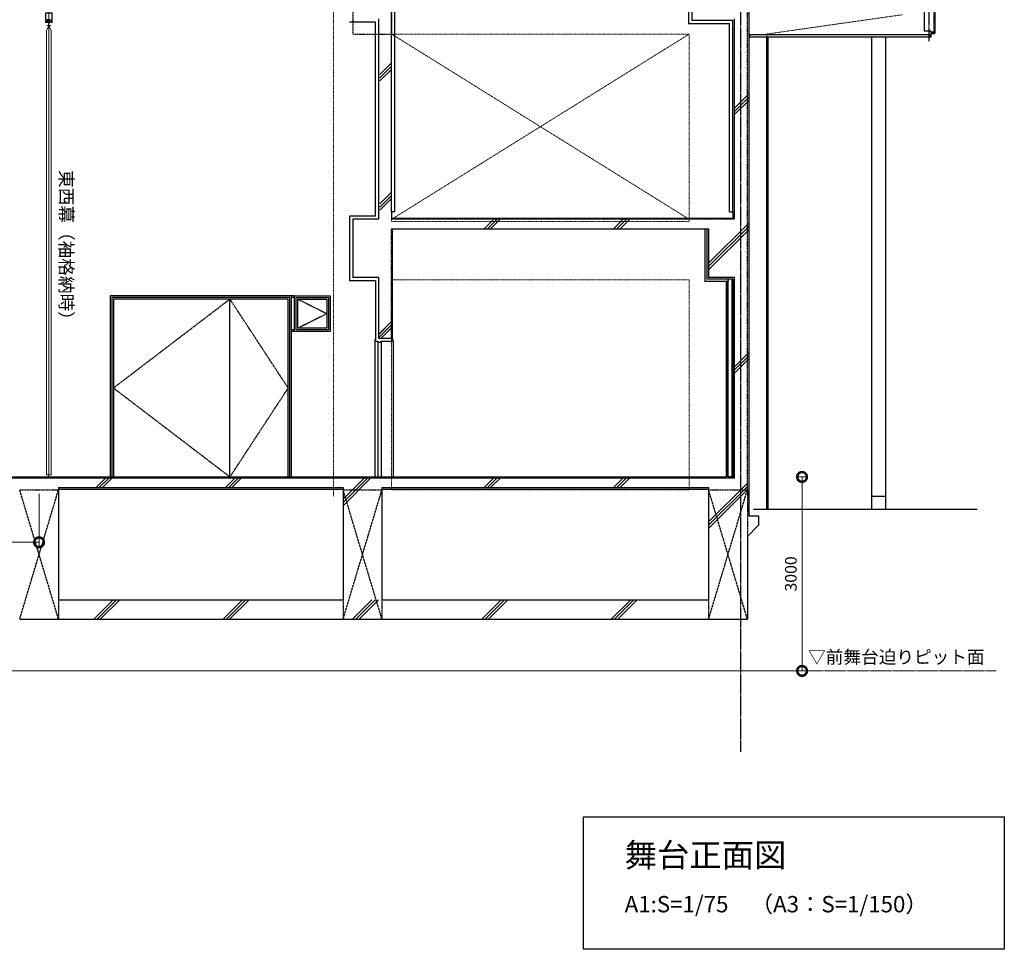
# Model space of a CAD drawing. Units: millimetres. Extents: x 32620 to 103360, y 6198 to 38605.
# Drawn here: x 88138 to 103360, y 6198 to 20578 of the extents above; entities that cross this region are included whole.
import ezdxf
from ezdxf.enums import TextEntityAlignment as Align

# ---------------------------------------------------------------- set-up
doc = ezdxf.new("R2010")
doc.units = ezdxf.units.MM
doc.header["$LTSCALE"] = 0.3
for name, pattern in [('CENTER', [50.8, 31.75, -6.35, 6.35, -6.35]), ('DOT', [3, 1.5, -1.5]), ('HIDDEN', [9.525, 6.35, -3.175])]:
    doc.linetypes.add(name, pattern=pattern)
doc.layers.get('Defpoints').update_dxf_attribs({"color": 8})
for name, color, linetype in [('A02KJ2-AX-X', 9, 'CENTER'), ('A09RC-CO-F', 7, 'Continuous'), ('A09RC-CO-N', 2, 'Continuous'), ('A09RC-CO-S', 4, 'Continuous'), ('A09RC-HD-S', 4, 'HIDDEN'), ('A09ST-CO-F', 7, 'Continuous'), ('A09ST-CO-S', 4, 'Continuous'), ('A10LG-CO-N', 2, 'Continuous'), ('A10SI-CO-F', 7, 'Continuous'), ('A10SI-CO-N', 3, 'Continuous'), ('A10SI-CO-S', 4, 'Continuous'), ('A10SI-CO-X', 5, 'Continuous'), ('A10WD-CO-S', 4, 'Continuous'), ('A11TG-CO-F', 6, 'Continuous'), ('A11TG-CO-N', 2, 'Continuous'), ('A11TG-CO-S', 8, 'Continuous'), ('A11TG-CT-X', 5, 'CENTER'), ('A14ZT1-CO-S', 9, 'Continuous'), ('M2-WK_--_LIN', 7, 'Continuous')]:
    doc.layers.add(name, color=color, linetype=linetype)
for name, color, linetype, lineweight in [('S_Dim', 40, 'Continuous', 13), ('S_Kenchiku0', 254, 'Continuous', 5), ('S_Kenchiku1', 7, 'Continuous', 20), ('S_kikou0', 7, 'Continuous', 20), ('S_Kikou1', 3, 'Continuous', 20), ('S_kikou2', 2, 'CENTER', 13), ('S_Text', 7, 'Continuous', 13), ('文字', 7, 'Continuous', 20)]:
    doc.layers.add(name, color=color, linetype=linetype, lineweight=lineweight)
doc.layers.add('S_Off', color=251, linetype='Continuous', lineweight=20, plot=False)
doc.styles.add('S_Text02', font='txt')
doc.styles.get("Standard").update_dxf_attribs({"font": 'isocp.shx', "bigfont": 'extfont.shx'})
doc.styles.add('縦', font='txt')
doc.dimstyles.new('S_Dim02$0', dxfattribs={"dimscale": 60, "dimtxt": 3, "dimasz": 5, "dimexe": 1, "dimexo": 1, "dimgap": 1, "dimtad": 1, "dimdsep": 46, "dimtxsty": 'S_Text02', "dimblk": 'DOTSMALL', "dimcen": 2.5, "dimclrd": 256, "dimclre": 256, "dimclrt": 256, "dimazin": 2, "dimtfac": 1, "dimtmove": 0, "dimatfit": 3, "dimldrblk": 'OPEN', "dimfxl": 1, "dimlwd": -1, "dimlwe": -1, "dimarcsym": 0})

# ---------------------------------------------------------------- blocks, each defined once
blk = doc.blocks.new('A$C69D04DDD')
at = {"layer": 'S_Off', "linetype": 'DOT'}
for p, q in [((39550, -300), (39550, 23273)), ((48350, 7150), (46250, 6850)), ((40450, 3950), (40450, 6850)), ((40450, 6850), (45050, 6850)), ((40450, 6850), (45050, 3985)), ((45050, 6850), (40450, 3985)), ((45050, 3950), (45050, 6850)), ((46250, -200), (46250, 6850)), ((40450, 3985), (45050, 3985)), ((40450, 3950), (45050, 3950)), ((40450, 3050), (45050, 3050)), ((40450, 3050), (40450, -15)), ((45050, -15), (45050, 3050)), ((39550, -300), (39550, -15)), ((40450, -15), (45050, -15)), ((40450, -200), (40450, -15)), ((45050, -200), (45050, -15)), ((46250, -200), (46250, -15)), ((40450, -200), (45050, -200))]:
    blk.add_line(p, q, dxfattribs=at)
blk = doc.blocks.new('_DOTSMALL')
at = {"color": 0, "linetype": 'ByBlock', "const_width": 0.5}
blk.add_lwpolyline([(-0.0625, 0, 1), (0.0625, 0, 1)], format="xyb", close=True, dxfattribs=at)
blk = doc.blocks.new('*D59')
at = {"layer": 'Defpoints', "color": 0, "transparency": 16777216}
for p in [(86088, 13505), (88438, 13305), (88438, 12494)]:
    blk.add_point(p, dxfattribs=at)
at = {"layer": 'S_Dim', "transparency": 16777216}
for p, q in [((86088, 13445), (86088, 12434)), ((88438, 13245), (88438, 12434)), ((86088, 12494), (88438, 12494))]:
    blk.add_line(p, q, dxfattribs=at)
at = {"layer": 'S_Dim', "transparency": 16777216, "xscale": 300, "yscale": 300, "zscale": 300, "rotation": 180}
blk.add_blockref('_DOTSMALL', (86088, 12494), dxfattribs=at)
at = {"layer": 'S_Dim', "transparency": 16777216, "xscale": 300, "yscale": 300, "zscale": 300}
blk.add_blockref('_DOTSMALL', (88438, 12494), dxfattribs=at)
at = {"layer": 'S_Dim', "transparency": 16777216, "insert": (87263, 12644), "char_height": 180, "attachment_point": 5, "style": 'S_Text02'}
blk.add_mtext('2350', dxfattribs=at)
blk = doc.blocks.new('_Open')
at = {"color": 0, "linetype": 'ByBlock', "lineweight": -2}
for p, q in [((-1, 0.167), (0, 0)), ((-1, -0.167), (0, 0)), ((0, 0), (-1, 0))]:
    blk.add_line(p, q, dxfattribs=at)
blk = doc.blocks.new('*D77')
at = {"layer": 'Defpoints', "color": 0, "transparency": 16777216}
for p in [(100088, 13505), (85938, 10505), (100233, 10505)]:
    blk.add_point(p, dxfattribs=at)
at = {"layer": 'S_Dim', "transparency": 16777216}
for p, q in [((100148, 13505), (100293, 13505)), ((100233, 13505), (100233, 10505)), ((85998, 10505), (100293, 10505))]:
    blk.add_line(p, q, dxfattribs=at)
at = {"layer": 'S_Dim', "transparency": 16777216, "xscale": 300, "yscale": 300, "zscale": 300}
for p, rotation in [((100233, 13505), 90), ((100233, 10505), 270)]:
    blk.add_blockref('_DOTSMALL', p, dxfattribs=dict(at, rotation=rotation))
at = {"layer": 'S_Dim', "transparency": 16777216, "insert": (100083, 12005), "char_height": 180, "attachment_point": 5, "rotation": 90, "style": 'S_Text02'}
blk.add_mtext('3000', dxfattribs=at)
blk = doc.blocks.new('A$C42173A19')
for p, q in [((47, 0), (-47, 0)), ((-53, -6), (-53, -150)), ((-53, -150), (-47, -150)), ((47, -6), (-47, -6)), ((-47, -6), (-47, -150)), ((47, -150), (47, -6)), ((47, -150), (53, -150)), ((53, -150), (53, -6))]:
    blk.add_line(p, q)
at = {"color": 4, "linetype": 'HIDDEN'}
for p, q in [((-41.5, 0), (-41.5, -6)), ((-32.5, 0), (-32.5, -6)), ((32.5, 0), (32.5, -6)), ((41.5, 0), (41.5, -6))]:
    blk.add_line(p, q, dxfattribs=at)
at = {"color": 2, "linetype": 'CENTER'}
for p, q in [((-37, 6.75), (-37, -11.75)), ((0, 59.52), (0, -195.7)), ((37, 6.75), (37, -11.75))]:
    blk.add_line(p, q, dxfattribs=at)
for points in [[(-42, -113), (-42, -140.5, 0.41421356), (-37.5, -145), (-10, -145, -0.41421356), (-7, -148), (-7, -150), (-47, -150), (-47, -110), (-45, -110, -0.41421356)], [(42, -113), (42, -140.5, -0.41421356), (37.5, -145), (10, -145, 0.41421356), (7, -148), (7, -150), (47, -150), (47, -110), (45, -110, 0.41421356)]]:
    blk.add_lwpolyline(points, format="xyb", close=True)
for centre, start, end in [((-47, -6), 90, 180), ((47, -6), 0, 90)]:
    blk.add_arc(centre, 6, start, end)
blk = doc.blocks.new('A$C001C44BF')
at = {"layer": 'S_kikou0', "color": 0, "linetype": 'ByBlock', "lineweight": -2}
for p, q in [((-9, 5), (-11, 5)), ((9, 5), (11, 5)), ((30, -73), (-30, -73)), ((-9, -5), (-11, -5)), ((-3, -10), (-3, -15)), ((2, -10), (2, -15)), ((9, -5), (11, -5))]:
    blk.add_line(p, q, dxfattribs=at)
for points in [[(-23, -16), (-23, 16, -1), (-11, 16), (-11, -16, -1)], [(11, -16), (11, 16, -1), (23, 16), (23, -16, -1)]]:
    blk.add_lwpolyline(points, format="xyb", close=True, dxfattribs=at)
blk.add_lwpolyline([(6, -43), (6, -15), (-7, -15), (-7, -43)], close=True, dxfattribs=at)
blk.add_lwpolyline([(-3, -43), (-3, -84, 1), (2, -84), (2, -43)], format="xyb", dxfattribs=at)
blk.add_circle((0, 0), 10, dxfattribs=at)
blk = doc.blocks.new('A$C17F9359B')
at = {"linetype": 'ByBlock'}
blk.add_lwpolyline([(-35, -7170), (-35, -303.8), (0, -220), (35, -303.8), (35, -7170)], close=True, dxfattribs=at)
at = {"layer": 'S_kikou2'}
blk.add_line((0, -220), (0, -7170), dxfattribs=at)
at = {"linetype": 'ByBlock'}
for name, p in [('A$C42173A19', (0, -24.3)), ('A$C001C44BF', (0, -146.8))]:
    blk.add_blockref(name, p, dxfattribs=at)

msp = doc.modelspace()

# ---------------------------------------------------------------- linework, layer by layer
msp.add_lwpolyline([(96855.784, 8245.89), (103359.901, 8245.89), (103359.901, 6198.305), (96855.784, 6198.305)], close=True)
at = {"layer": 'A02KJ2-AX-X'}
for p, q in [((99288.447, 9253.514), (99288.447, 24172.626)), ((102193.447, 22841.825), (102193.447, 20244.817))]:
    msp.add_line(p, q, dxfattribs=at)
at = {"layer": 'A09RC-CO-F'}
for p, q in [((102288.447, 22685.394), (102288.447, 20385.394)), ((99408.447, 21105.394), (99408.447, 12905.394)), ((93888.447, 17607.642), (93888.447, 17490.394)), ((93888.447, 17505.394), (99188.447, 17505.394)), ((99163.447, 17605.394), (99163.447, 17505.394)), ((99163.447, 17605.394), (99163.447, 17505.394)), ((93888.447, 17340.394), (98788.447, 17340.394)), ((93903.447, 15630.394), (93903.447, 17340.394))]:
    msp.add_line(p, q, dxfattribs=at)
at = {"layer": 'A09RC-CO-N'}
for p, q in [((93888.447, 17607.642), (93888.447, 21390.887)), ((102118.447, 20755.394), (102118.447, 20400.394)), ((93688.447, 17490.394), (93688.447, 20590.394)), ((99188.447, 17490.394), (99188.447, 20590.394)), ((99188.447, 17490.394), (99188.447, 20590.394)), ((102223.447, 20400.394), (102118.447, 20400.394)), ((102223.447, 20385.394), (102223.447, 20400.394)), ((102288.447, 20385.394), (102223.447, 20385.394)), ((93288.447, 17490.394), (93288.447, 16590.394)), ((93688.447, 17490.394), (93288.447, 17490.394)), ((98788.447, 17340.394), (98788.447, 16590.394)), ((93688.447, 16590.394), (93288.447, 16590.394)), ((93688.447, 15650.394), (93688.447, 16590.394)), ((99188.447, 16590.394), (98788.447, 16590.394)), ((99188.447, 13490.394), (99188.447, 16590.394)), ((93688.447, 15650.394), (93888.447, 15650.394)), ((87988.447, 13490.394), (99188.447, 13490.394)), ((88738.447, 13340.394), (93138.447, 13340.394)), ((88738.447, 13340.394), (88738.447, 11605.394)), ((93138.447, 13340.394), (93138.447, 11605.394)), ((93738.447, 13340.394), (98788.447, 13340.394)), ((93738.447, 13340.394), (93738.447, 11605.394)), ((98788.447, 13340.394), (98788.447, 11605.394)), ((99408.447, 12905.394), (99558.447, 12905.394)), ((99558.447, 12905.394), (99558.447, 12755.394)), ((99557.173, 12754.866), (99388.447, 12586.141)), ((99388.447, 12586.141), (99388.447, 11305.394)), ((88738.447, 11605.394), (93138.447, 11605.394)), ((93738.447, 11605.394), (98788.447, 11605.394)), ((88138.447, 11305.394), (99388.447, 11305.394))]:
    msp.add_line(p, q, dxfattribs=at)
at = {"layer": 'A09RC-CO-S'}
for p, q in [((99688.447, 13005.394), (99688.447, 20305.394)), ((99708.447, 13005.394), (99708.447, 20305.394))]:
    msp.add_line(p, q, dxfattribs=at)
at = {"layer": 'A09RC-HD-S'}
for p, q in [((102268.447, 22685.394), (102268.447, 20385.394)), ((99388.447, 13305.287), (99388.447, 21105.394)), ((99188.447, 17490.394), (93888.447, 17490.394)), ((93888.447, 15650.394), (93888.447, 17340.394)), ((88138.447, 13305.394), (88738.447, 13305.394)), ((88138.447, 11305.394), (88738.447, 13305.394)), ((88738.447, 11305.394), (88138.447, 13305.394)), ((93138.447, 13305.394), (93738.447, 13305.394)), ((93138.447, 11305.394), (93738.447, 13305.394)), ((93738.447, 11305.394), (93138.447, 13305.394)), ((98788.447, 11305.394), (99388.447, 13305.394)), ((99388.447, 11305.394), (98788.447, 13305.394)), ((98788.447, 13305.394), (99388.447, 13305.394)), ((99388.447, 13305.287), (99388.447, 12586.141)), ((88738.447, 11605.394), (88738.447, 11305.394)), ((93138.447, 11605.394), (93138.447, 11305.394)), ((93738.447, 11605.394), (93738.447, 11305.394)), ((98788.447, 11605.394), (98788.447, 11305.394))]:
    msp.add_line(p, q, dxfattribs=at)
at = {"layer": 'A09ST-CO-F'}
msp.add_lwpolyline([(102288.447, 20368.394), (102288.447, 20370.394), (102223.447, 20370.394), (102223.447, 20305.394), (102225.447, 20305.394, 0.414213562), (102229.447, 20309.394), (102229.447, 20355.894, -0.414213562), (102237.947, 20364.394), (102284.447, 20364.394, 0.414213562), (102288.447, 20368.394, 0.414213562)], format="xyb", dxfattribs=at)
at = {"layer": 'A09ST-CO-S'}
for p, q in [((101310.297, 13005.394), (101310.297, 20305.394)), ((101526.597, 13005.394), (101526.597, 20305.394))]:
    msp.add_line(p, q, dxfattribs=at)
at = {"layer": 'A10LG-CO-N'}
for points in [[(99143.313, 16537.394), (99153.447, 16537.394), (99153.447, 16565.394), (99088.447, 16565.394), (99088.447, 16537.394), (99098.582, 16537.394)], [(99143.313, 13533.394), (99153.447, 13533.394), (99153.447, 13505.394), (99088.447, 13505.394), (99088.447, 13533.394), (99098.582, 13533.394)]]:
    msp.add_lwpolyline(points, dxfattribs=at)
at = {"layer": 'A10SI-CO-F'}
for p, q in [((93938.447, 17605.394), (93938.447, 21390.387)), ((98478.447, 21344.987), (98478.447, 20515.394)), ((93638.447, 20540.394), (93238.447, 20540.394)), ((93638.447, 20540.394), (93238.447, 20540.394)), ((93638.447, 17540.394), (93638.447, 20540.394)), ((99113.447, 20515.394), (98478.447, 20515.394)), ((99113.447, 17605.394), (99113.447, 20515.394)), ((99113.447, 17605.394), (99113.447, 20515.394)), ((93238.447, 17540.394), (93238.447, 16540.394)), ((93638.447, 17540.394), (93238.447, 17540.394)), ((93938.447, 17605.394), (93888.447, 17605.394)), ((99113.447, 17605.394), (99163.447, 17605.394)), ((99113.447, 17605.394), (99163.447, 17605.394)), ((98728.447, 17340.394), (98728.447, 16530.394)), ((93638.447, 16540.394), (93238.447, 16540.394)), ((93638.447, 16540.394), (93638.447, 15630.394)), ((99088.447, 16530.394), (98728.447, 16530.394)), ((99063.447, 13505.394), (99063.447, 16530.394)), ((53168.447, 13505.394), (99063.447, 13505.394)), ((99482.701, 13005.394), (102939.039, 13005.394))]:
    msp.add_line(p, q, dxfattribs=at)
at = {"layer": 'A10SI-CO-N'}
for p, q in [((98528.447, 21344.487), (98528.447, 20565.394)), ((99163.447, 20565.394), (98528.447, 20565.394)), ((99163.447, 17605.394), (99163.447, 20565.394)), ((99163.447, 17605.394), (99163.447, 20565.394)), ((98763.447, 17340.394), (98763.447, 16565.394)), ((99163.447, 16565.394), (98763.447, 16565.394)), ((99163.447, 16565.394), (99163.447, 13490.394)), ((88738.447, 13315.394), (93138.447, 13315.394)), ((93738.447, 13315.394), (98788.447, 13315.394))]:
    msp.add_line(p, q, dxfattribs=at)
at = {"layer": 'A10SI-CO-S'}
for p, q in [((102278.447, 20385.394), (102278.447, 20370.394)), ((102288.447, 20385.394), (102288.447, 20370.394)), ((99088.447, 13505.394), (99088.447, 16565.394)), ((99153.447, 13505.394), (99153.447, 16565.394))]:
    msp.add_line(p, q, dxfattribs=at)
at = {"layer": 'A10SI-CO-X'}
msp.add_line((99075.947, 13505.394), (99075.947, 16530.394), dxfattribs=at)
at = {"layer": 'A10WD-CO-S'}
msp.add_lwpolyline([(102208.447, 20350.394), (102208.447, 20305.394), (99423.447, 20305.394), (99423.447, 20350.394)], close=True, dxfattribs=at)
at = {"layer": 'A11TG-CO-F'}
msp.add_lwpolyline([(93648.447, 15630.394), (93628.447, 15630.394), (93628.447, 15605.394), (93674.447, 15605.394), (93674.447, 15590.394), (93728.447, 15590.394), (93728.447, 15605.394), (93913.447, 15605.394), (93913.447, 15630.394), (93893.447, 15630.394)], dxfattribs=at)
at = {"layer": 'A11TG-CO-N'}
for p, q in [((93628.447, 15605.394), (93628.447, 13505.394)), ((93674.447, 15590.394), (93674.447, 13505.394))]:
    msp.add_line(p, q, dxfattribs=at)
at = {"layer": 'A11TG-CO-S'}
for p, q in [((92388.447, 16305.394), (92338.447, 16305.394)), ((91388.447, 13505.394), (91388.447, 16255.394)), ((92388.447, 16280.394), (92338.447, 16280.394)), ((92388.447, 15780.394), (92338.447, 15780.394)), ((92388.447, 15755.394), (92338.447, 15755.394)), ((93728.447, 15590.394), (93728.447, 13505.394)), ((93913.447, 15605.394), (93913.447, 13505.394))]:
    msp.add_line(p, q, dxfattribs=at)
for points in [[(92338.447, 13505.394), (92338.447, 16305.394), (89538.447, 16305.394), (89538.447, 13505.394)], [(92313.447, 13505.394), (92313.447, 16280.394), (89563.447, 16280.394), (89563.447, 13505.394)], [(92288.447, 13505.394), (92288.447, 16255.394), (89588.447, 16255.394), (89588.447, 13505.394)]]:
    msp.add_lwpolyline(points, dxfattribs=at)
for points in [[(92938.447, 15755.394), (92388.447, 15755.394), (92388.447, 16305.394), (92938.447, 16305.394)], [(92913.447, 15780.394), (92413.447, 15780.394), (92413.447, 16280.394), (92913.447, 16280.394)], [(92888.447, 15805.394), (92438.447, 15805.394), (92438.447, 16255.394), (92888.447, 16255.394)]]:
    msp.add_lwpolyline(points, close=True, dxfattribs=at)
at = {"layer": 'A11TG-CT-X'}
msp.add_lwpolyline([(92288.447, 14880.394), (91388.447, 16255.394), (89588.447, 14880.394), (91388.447, 13505.394)], close=True, dxfattribs=at)
at = {"layer": 'A11TG-CT-X', "ltscale": 0.5}
msp.add_lwpolyline([(92438.447, 16255.394), (92888.447, 16030.394), (92438.447, 15805.394)], dxfattribs=at)
at = {"layer": 'A14ZT1-CO-S'}
msp.add_line((101310.297, 13205.394), (101526.597, 13205.394), dxfattribs=at)
at = {"layer": 'M2-WK_--_LIN', "color": 4, "linetype": 'HIDDEN'}
for p, q in [((93288.447, 21255.394), (93288.447, 20355.394)), ((93888.447, 21255.394), (93888.447, 20355.394)), ((93288.447, 20355.394), (93888.447, 20355.394))]:
    msp.add_line(p, q, dxfattribs=at)
at = {"layer": 'S_Kenchiku0', "color": 14}
for p, q in [((93888.447, 19909.702), (93708.447, 19729.702)), ((93888.447, 19909.702), (93708.447, 19729.702)), ((93888.447, 19859.702), (93708.447, 19679.702)), ((93888.447, 19859.702), (93708.447, 19679.702)), ((93888.447, 19809.702), (93708.447, 19629.702)), ((93888.447, 19809.702), (93708.447, 19629.702)), ((99408.447, 19429.702), (99188.447, 19209.702)), ((99408.447, 19379.702), (99188.447, 19159.702)), ((99408.447, 19329.702), (99188.447, 19109.702)), ((93888.447, 17909.702), (93708.447, 17729.702)), ((93888.447, 17909.702), (93708.447, 17729.702)), ((93888.447, 17859.702), (93708.447, 17679.702)), ((93888.447, 17859.702), (93708.447, 17679.702)), ((93888.447, 17809.702), (93708.447, 17629.702)), ((93888.447, 17809.702), (93708.447, 17629.702)), ((95484.139, 17505.394), (95319.139, 17340.394)), ((95534.139, 17505.394), (95369.139, 17340.394)), ((95584.139, 17505.394), (95419.139, 17340.394)), ((97484.139, 17505.394), (97319.139, 17340.394)), ((97534.139, 17505.394), (97369.139, 17340.394)), ((97584.139, 17505.394), (97419.139, 17340.394)), ((99408.447, 17429.702), (98788.447, 16809.702)), ((99408.447, 17379.702), (98788.447, 16759.702)), ((99408.447, 17329.702), (98788.447, 16709.702)), ((93903.447, 15924.702), (93688.447, 15709.702)), ((93903.447, 15874.702), (93688.447, 15659.702)), ((93888.447, 15909.702), (93708.447, 15729.702)), ((93888.447, 15859.702), (93708.447, 15679.702)), ((93903.447, 15824.702), (93729.139, 15650.394)), ((99408.447, 15429.702), (99188.447, 15209.702)), ((99408.447, 15379.702), (99188.447, 15159.702)), ((99408.447, 15329.702), (99188.447, 15109.702)), ((89469.139, 13490.394), (89319.139, 13340.394)), ((89519.139, 13490.394), (89369.139, 13340.394)), ((89569.139, 13490.394), (89419.139, 13340.394)), ((91469.139, 13490.394), (91319.139, 13340.394)), ((91519.139, 13490.394), (91369.139, 13340.394)), ((91569.139, 13490.394), (91419.139, 13340.394)), ((93469.139, 13490.394), (93138.447, 13159.702)), ((93519.139, 13490.394), (93138.447, 13109.702)), ((93569.139, 13490.394), (93138.447, 13059.702)), ((95469.139, 13490.394), (95319.139, 13340.394)), ((95519.139, 13490.394), (95369.139, 13340.394)), ((95569.139, 13490.394), (95419.139, 13340.394)), ((97469.139, 13490.394), (97319.139, 13340.394)), ((97519.139, 13490.394), (97369.139, 13340.394)), ((97569.139, 13490.394), (97419.139, 13340.394)), ((99388.447, 13409.702), (98788.447, 12809.702)), ((99388.447, 13359.702), (98788.447, 12759.702)), ((99388.447, 13309.702), (98788.447, 12709.702)), ((89584.139, 11605.394), (89284.139, 11305.394)), ((89634.139, 11605.394), (89334.139, 11305.394)), ((89684.139, 11605.394), (89384.139, 11305.394)), ((91584.139, 11605.394), (91284.139, 11305.394)), ((91634.139, 11605.394), (91334.139, 11305.394)), ((91684.139, 11605.394), (91384.139, 11305.394)), ((93584.139, 11605.394), (93284.139, 11305.394)), ((93634.139, 11605.394), (93334.139, 11305.394)), ((93684.139, 11605.394), (93384.139, 11305.394)), ((95584.139, 11605.394), (95284.139, 11305.394)), ((95634.139, 11605.394), (95334.139, 11305.394)), ((95684.139, 11605.394), (95384.139, 11305.394)), ((97584.139, 11605.394), (97284.139, 11305.394)), ((97634.139, 11605.394), (97334.139, 11305.394)), ((97684.139, 11605.394), (97384.139, 11305.394))]:
    msp.add_line(p, q, dxfattribs=at)
at = {"layer": 'S_kikou2'}
msp.add_line((88588.447, 20451.594), (88588.447, 13511.594), dxfattribs=at)
at = {"layer": 'S_Text', "color": 1, "linetype": 'CENTER'}
msp.add_line((100293.222, 10505.394), (103233.191, 10505.394), dxfattribs=at)

# ---------------------------------------------------------------- block references
at = {"layer": 'S_Kenchiku1'}
msp.add_blockref('A$C69D04DDD', (53438.447, 13505.394), dxfattribs=at)
at = {"layer": 'S_Kikou1', "linetype": 'Continuous', "lineweight": 0}
msp.add_blockref('A$C17F9359B', (88588.447, 20707.994), dxfattribs=at)

# ---------------------------------------------------------------- texts
at = {"layer": 'S_Text', "linetype": 'Continuous', "style": '縦'}
msp.add_text('東西幕（袖格納時）', height=200, rotation=270, dxfattribs=at).set_placement((88759.41, 18251.571))
at = {"layer": 'S_Text', "style": 'S_Text02'}
msp.add_text('▽前舞台迫りピット面', height=200, dxfattribs=at).set_placement((100326.576, 10557.196), align=Align.BOTTOM_LEFT)
at = {"layer": '文字', "color": 0, "insert": (97490.949, 7655.503), "char_height": 366.35859, "width": 4923.16166, "attachment_point": 4, "line_spacing_factor": 1.043635}
msp.add_mtext('\\pxt6.90498;舞台正面図', dxfattribs=at)
at = {"layer": '文字', "color": 0, "insert": (97490.949, 6896.591), "char_height": 252.970547, "attachment_point": 4, "line_spacing_factor": 1.043635}
msp.add_mtext('\\pxt9.99998;{\\fMeiryo UI|b0|i0|c128|p50;A1:S=1/\\fMeiryo UI|b0|i0|c0|p50;75}\u3000（{\\fMeiryo UI|b0|i0|c128|p50;A3}：{\\fMeiryo UI|b0|i0|c128|p50;S=1/\\fMeiryo UI|b0|i0|c0|p50;150}）', dxfattribs=at)

# ---------------------------------------------------------------- dimensions: what is measured, and where the dimension line sits
at = {"layer": 'S_Dim'}
dim = msp.add_linear_dim(base=(100233.222, 10505.394), p1=(100087.97, 13505.394), p2=(85938.447, 10505.394), angle=90, dimstyle='S_Dim02$0', override={"dimscale": 60}, dxfattribs=at)
dim.commit()
dim.dimension.update_dxf_attribs({"geometry": '*D77', "text_midpoint": (100083.222, 12005.394)})
dim = msp.add_linear_dim(base=(88438.447, 12494), p1=(86088.447, 13505.394), p2=(88438.447, 13305.394), dimstyle='S_Dim02$0', override={"dimscale": 60}, dxfattribs=at)
dim.commit()
dim.dimension.update_dxf_attribs({"geometry": '*D59', "text_midpoint": (87263.447, 12644)})

doc.saveas('drawing.dxf')
